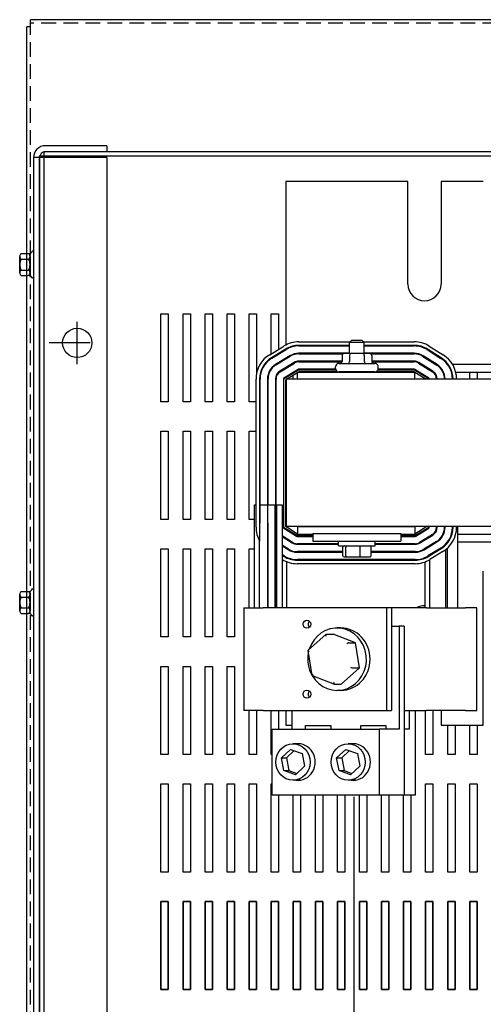
# Model space of a CAD drawing. Units: inches. Extents: x -54 to 64, y -17 to 54.
# Drawn here: x -48 to -40, y 37 to 54 of the extents above; entities that cross this region are included whole.
import ezdxf

# ---------------------------------------------------------------- set-up
doc = ezdxf.new("R2010")
doc.units = ezdxf.units.IN
doc.header["$MEASUREMENT"] = 0
doc.linetypes.add('HIDDEN', pattern=[0.375, 0.25, -0.125])
doc.layers.add('HIDDEN', color=7, linetype='HIDDEN')

msp = doc.modelspace()

# ---------------------------------------------------------------- linework, layer by layer
for p, q in [((-47.932, 25.388), (-47.932, 53.648)), ((-47.873, 53.648), (-47.932, 53.648)), ((-27.563, 53.768), (-47.873, 53.768)), ((-47.873, 53.648), (-47.873, 53.768)), ((-46.572, 51.624), (-47.618, 51.624)), ((-46.572, 51.624), (-46.572, 51.52)), ((-27.722, 51.445), (-47.722, 51.445)), ((-47.722, 51.445), (-47.722, 27.594)), ((-27.718, 51.445), (-47.718, 51.445)), ((-47.718, 51.445), (-47.718, 27.594)), ((-27.796, 51.519), (-47.647, 51.519)), ((-47.647, 51.519), (-47.647, 27.519)), ((-27.792, 51.519), (-47.643, 51.519)), ((-47.643, 51.519), (-47.643, 27.519)), ((-46.572, 51.52), (-47.618, 51.52)), ((-46.572, 51.425), (-47.822, 51.425)), ((-47.822, 51.42), (-47.822, 27.618)), ((-47.718, 51.42), (-47.718, 31.595)), ((-47.718, 51.42), (-47.718, 27.618)), ((-46.572, 51.425), (-46.572, 27.612)), ((-41.454, 51.017), (-43.533, 51.017)), ((-43.533, 51.017), (-43.533, 48.232)), ((-41.454, 49.267), (-41.454, 51.017)), ((-40.892, 51.017), (-40.892, 49.267)), ((-40.174, 51.017), (-40.892, 51.017)), ((-48.03, 49.788), (-47.91, 49.788)), ((-47.879, 49.411), (-47.879, 49.792)), ((-47.822, 49.834), (-47.837, 49.834)), ((-47.822, 49.834), (-47.822, 49.37)), ((-48.055, 49.462), (-48.055, 49.741)), ((-48.03, 49.695), (-47.904, 49.695)), ((-47.879, 49.741), (-47.879, 49.462)), ((-48.03, 49.509), (-47.904, 49.509)), ((-48.03, 49.416), (-47.91, 49.416)), ((-47.822, 49.37), (-47.837, 49.37)), ((-45.654, 48.765), (-45.529, 48.765)), ((-45.654, 47.265), (-45.654, 48.765)), ((-45.529, 48.765), (-45.529, 47.265)), ((-45.279, 48.765), (-45.154, 48.765)), ((-45.279, 47.265), (-45.279, 48.765)), ((-45.154, 48.765), (-45.154, 47.265)), ((-44.904, 48.765), (-44.779, 48.765)), ((-44.904, 47.265), (-44.904, 48.765)), ((-44.779, 48.765), (-44.779, 47.265)), ((-44.529, 48.765), (-44.404, 48.765)), ((-44.529, 47.265), (-44.529, 48.765)), ((-44.404, 48.765), (-44.404, 47.265)), ((-44.154, 48.765), (-44.029, 48.765)), ((-44.154, 47.265), (-44.154, 48.765)), ((-44.029, 48.765), (-44.029, 47.748)), ((-43.779, 48.765), (-43.654, 48.765)), ((-43.779, 48.084), (-43.779, 48.765)), ((-43.654, 48.765), (-43.654, 48.16)), ((-47.077, 47.909), (-47.077, 48.629)), ((-47.077, 48.069), (-47.077, 48.469)), ((-46.857, 48.269), (-47.557, 48.269)), ((-46.877, 48.269), (-47.277, 48.269)), ((-43.31, 48.287), (-42.435, 48.287)), ((-42.408, 48.314), (-42.448, 48.274)), ((-42.198, 48.274), (-42.448, 48.274)), ((-42.448, 48.086), (-42.448, 48.274)), ((-42.408, 48.314), (-42.238, 48.314)), ((-42.238, 48.314), (-42.198, 48.274)), ((-42.211, 48.287), (-41.35, 48.287)), ((-42.198, 48.086), (-42.198, 48.274)), ((-43.805, 48.068), (-43.563, 48.216)), ((-43.531, 48.164), (-43.774, 48.016)), ((-43.769, 48.008), (-43.526, 48.156)), ((-43.654, 48.09), (-43.654, 48.078)), ((-43.533, 48.164), (-43.533, 48.152)), ((-42.448, 48.227), (-43.31, 48.227)), ((-43.31, 48.217), (-42.448, 48.217)), ((-42.448, 48.092), (-43.31, 48.092)), ((-42.432, 48.086), (-42.541, 48.086)), ((-42.214, 48.086), (-42.432, 48.086)), ((-42.105, 48.086), (-42.214, 48.086)), ((-41.35, 48.227), (-42.198, 48.227)), ((-42.198, 48.217), (-41.35, 48.217)), ((-41.35, 48.092), (-42.198, 48.092)), ((-41.13, 48.154), (-40.893, 48.005)), ((-40.888, 48.014), (-41.125, 48.162)), ((-41.093, 48.213), (-40.856, 48.065)), ((-43.779, 48.002), (-43.779, 48.014)), ((-43.461, 48.049), (-43.704, 47.901)), ((-43.699, 47.893), (-43.456, 48.041)), ((-43.654, 47.932), (-43.654, 47.92)), ((-43.391, 47.934), (-43.634, 47.786)), ((-43.628, 47.777), (-43.386, 47.925)), ((-43.533, 48.005), (-43.533, 47.994)), ((-43.31, 48.082), (-42.559, 48.082)), ((-42.576, 47.957), (-43.31, 47.957)), ((-43.31, 47.947), (-42.576, 47.947)), ((-42.627, 47.921), (-42.019, 47.921)), ((-42.576, 48.056), (-42.576, 47.951)), ((-42.45, 48.056), (-42.45, 47.951)), ((-42.197, 48.056), (-42.197, 47.951)), ((-42.087, 48.082), (-41.35, 48.082)), ((-42.07, 48.056), (-42.07, 47.951)), ((-41.35, 47.957), (-42.07, 47.957)), ((-42.07, 47.947), (-41.35, 47.947)), ((-41.273, 47.925), (-41.036, 47.776)), ((-41.031, 47.785), (-41.268, 47.933)), ((-41.202, 48.039), (-40.964, 47.891)), ((-40.959, 47.899), (-41.196, 48.048)), ((-43.779, 47.819), (-43.779, 47.836)), ((-43.654, 47.771), (-43.654, 47.758)), ((-43.321, 47.819), (-43.563, 47.671)), ((-43.558, 47.662), (-43.315, 47.81)), ((-43.533, 47.847), (-43.533, 47.836)), ((-43.522, 47.649), (-43.333, 47.764)), ((-43.424, 47.902), (-43.443, 47.902)), ((-43.386, 47.767), (-43.405, 47.767)), ((-43.404, 47.756), (-43.404, 47.767)), ((-41.338, 47.767), (-43.333, 47.767)), ((-43.333, 47.649), (-43.333, 47.767)), ((-43.328, 47.767), (-43.304, 47.782)), ((-42.686, 47.822), (-43.31, 47.822)), ((-43.31, 47.812), (-42.683, 47.812)), ((-43.304, 47.782), (-42.656, 47.782)), ((-42.687, 47.834), (-42.687, 47.861)), ((-42.019, 47.774), (-42.627, 47.774)), ((-42.448, 47.767), (-42.448, 47.774)), ((-42.198, 47.767), (-42.198, 47.774)), ((-41.99, 47.782), (-41.356, 47.782)), ((-41.963, 47.812), (-41.35, 47.812)), ((-41.35, 47.822), (-41.96, 47.822)), ((-41.959, 47.834), (-41.959, 47.861)), ((-41.356, 47.782), (-41.144, 47.649)), ((-41.345, 47.81), (-41.108, 47.662)), ((-41.102, 47.67), (-41.339, 47.819)), ((-41.338, 47.649), (-41.338, 47.767)), ((-41.333, 47.767), (-41.338, 47.767)), ((-41.257, 47.767), (-41.276, 47.767)), ((-41.218, 47.902), (-41.237, 47.902)), ((-41.008, 47.767), (-41.023, 47.767)), ((-40.963, 47.902), (-40.982, 47.902)), ((-40.846, 47.767), (-40.857, 47.767)), ((-40.768, 47.902), (-40.78, 47.902)), ((-40.703, 47.767), (-40.714, 47.767)), ((-39.21, 47.902), (-40.696, 47.902)), ((-39.264, 47.767), (-40.641, 47.767)), ((-40.404, 47.649), (-40.404, 47.767)), ((-40.279, 47.767), (-40.279, 47.649)), ((-44.038, 45.131), (-44.038, 47.654)), ((-43.978, 47.654), (-43.978, 44.898)), ((-43.968, 45.512), (-43.968, 47.654)), ((-43.843, 47.654), (-43.843, 45.512)), ((-43.833, 45.512), (-43.833, 47.654)), ((-43.708, 47.654), (-43.708, 45.512)), ((-43.698, 45.512), (-43.698, 47.654)), ((-43.573, 47.654), (-43.573, 45.131)), ((-43.563, 45.131), (-43.563, 47.654)), ((-43.533, 47.642), (-43.523, 47.648)), ((-43.533, 45.142), (-43.533, 47.642)), ((-43.533, 47.642), (-43.523, 47.642)), ((-31.523, 47.649), (-43.523, 47.649)), ((-43.523, 47.649), (-43.523, 45.149)), ((-43.404, 47.649), (-43.404, 47.721)), ((-41.154, 47.691), (-41.154, 47.702)), ((-41.154, 47.649), (-41.154, 47.655)), ((-41.103, 47.653), (-41.103, 47.649)), ((-41.093, 47.649), (-41.093, 47.653)), ((-40.968, 47.653), (-40.968, 47.649)), ((-40.958, 47.649), (-40.958, 47.653)), ((-40.833, 47.653), (-40.833, 47.649)), ((-40.823, 47.649), (-40.823, 47.653)), ((-40.698, 47.653), (-40.698, 47.649)), ((-40.688, 47.649), (-40.688, 47.653)), ((-40.628, 47.653), (-40.628, 47.649)), ((-45.529, 47.265), (-45.654, 47.265)), ((-45.154, 47.265), (-45.279, 47.265)), ((-44.779, 47.265), (-44.904, 47.265)), ((-44.404, 47.265), (-44.529, 47.265)), ((-44.038, 47.265), (-44.154, 47.265)), ((-43.698, 47.265), (-43.708, 47.265)), ((-45.654, 46.765), (-45.529, 46.765)), ((-45.654, 45.265), (-45.654, 46.765)), ((-45.529, 46.765), (-45.529, 45.265)), ((-45.279, 46.765), (-45.154, 46.765)), ((-45.279, 45.265), (-45.279, 46.765)), ((-45.154, 46.765), (-45.154, 45.265)), ((-44.904, 46.765), (-44.779, 46.765)), ((-44.904, 45.265), (-44.904, 46.765)), ((-44.779, 46.765), (-44.779, 45.265)), ((-44.529, 46.765), (-44.404, 46.765)), ((-44.529, 45.265), (-44.529, 46.765)), ((-44.404, 46.765), (-44.404, 45.265)), ((-44.154, 46.765), (-44.038, 46.765)), ((-44.154, 45.265), (-44.154, 46.765)), ((-43.708, 46.765), (-43.698, 46.765)), ((-44.063, 43.762), (-44.063, 45.512)), ((-44.063, 45.512), (-44.038, 45.512)), ((-43.978, 45.512), (-43.968, 45.512)), ((-43.968, 45.512), (-43.843, 45.512)), ((-43.968, 45.202), (-43.968, 45.512)), ((-43.843, 45.512), (-43.843, 45.202)), ((-43.843, 45.512), (-43.713, 45.512)), ((-43.713, 45.512), (-43.689, 45.512)), ((-43.713, 43.762), (-43.713, 45.512)), ((-43.689, 45.512), (-43.689, 43.762)), ((-43.688, 43.762), (-43.688, 45.512)), ((-43.688, 45.512), (-43.596, 45.512)), ((-43.596, 45.512), (-43.596, 44.987)), ((-43.573, 45.512), (-43.563, 45.512)), ((-45.529, 45.265), (-45.654, 45.265)), ((-45.154, 45.265), (-45.279, 45.265)), ((-44.779, 45.265), (-44.904, 45.265)), ((-44.404, 45.265), (-44.529, 45.265)), ((-44.063, 45.265), (-44.154, 45.265)), ((-43.978, 45.202), (-43.968, 45.202)), ((-43.843, 45.202), (-43.839, 45.202)), ((-43.839, 45.202), (-43.839, 43.762)), ((-43.837, 45.202), (-43.839, 45.202)), ((-43.837, 43.762), (-43.837, 45.202)), ((-43.563, 45.114), (-43.349, 44.98)), ((-43.344, 44.989), (-43.558, 45.123)), ((-43.333, 45.142), (-43.533, 45.142)), ((-43.333, 45.017), (-43.533, 45.142)), ((-43.523, 45.149), (-31.523, 45.149)), ((-43.512, 45.129), (-43.512, 45.142)), ((-43.512, 45.082), (-43.512, 45.094)), ((-43.333, 45.142), (-41.338, 45.142)), ((-43.333, 45.142), (-43.333, 45.017)), ((-42.448, 45.142), (-42.448, 45.149)), ((-42.198, 45.142), (-42.198, 45.149)), ((-41.133, 45.142), (-41.338, 45.142)), ((-41.133, 45.142), (-41.338, 45.017)), ((-41.338, 45.142), (-41.338, 45.017)), ((-41.108, 45.123), (-41.327, 44.989)), ((-41.322, 44.98), (-41.102, 45.114)), ((-41.16, 45.126), (-41.16, 45.142)), ((-41.16, 45.079), (-41.16, 45.091)), ((-41.133, 45.149), (-41.133, 45.142)), ((-41.103, 45.149), (-41.103, 45.131)), ((-41.093, 45.131), (-41.093, 45.149)), ((-40.968, 45.149), (-40.968, 45.131)), ((-40.958, 45.131), (-40.958, 45.149)), ((-40.833, 45.149), (-40.833, 45.131)), ((-40.823, 45.131), (-40.823, 45.149)), ((-40.698, 45.149), (-40.698, 45.131)), ((-40.688, 45.131), (-40.688, 45.149)), ((-40.628, 45.149), (-40.628, 45.131)), ((-40.609, 43.762), (-40.609, 45.149)), ((-43.596, 44.987), (-43.596, 44.975)), ((-43.415, 44.874), (-43.596, 44.987)), ((-43.596, 44.975), (-43.596, 44.828)), ((-43.596, 44.975), (-43.421, 44.866)), ((-43.512, 44.923), (-43.512, 44.935)), ((-43.408, 45.017), (-43.39, 45.017)), ((-43.073, 44.987), (-43.339, 44.987)), ((-43.339, 44.977), (-43.073, 44.977)), ((-43.333, 45.017), (-43.073, 45.017)), ((-43.073, 45.024), (-41.573, 45.024)), ((-43.073, 45.024), (-43.073, 44.894)), ((-41.573, 45.024), (-41.573, 44.894)), ((-41.573, 45.017), (-41.338, 45.017)), ((-41.332, 44.987), (-41.573, 44.987)), ((-41.573, 44.977), (-41.332, 44.977)), ((-41.28, 45.017), (-41.261, 45.017)), ((-41.037, 45.007), (-41.257, 44.874)), ((-41.252, 44.865), (-41.032, 44.999)), ((-41.16, 44.921), (-41.16, 44.933)), ((-41.08, 44.97), (-41.08, 44.981)), ((-40.609, 45.017), (-39.303, 45.017)), ((-45.654, 44.765), (-45.529, 44.765)), ((-45.654, 43.265), (-45.654, 44.765)), ((-45.529, 44.765), (-45.529, 43.265)), ((-45.279, 44.765), (-45.154, 44.765)), ((-45.279, 43.265), (-45.279, 44.765)), ((-45.154, 44.765), (-45.154, 43.265)), ((-44.904, 44.765), (-44.779, 44.765)), ((-44.904, 43.265), (-44.904, 44.765)), ((-44.779, 44.765), (-44.779, 43.265)), ((-44.529, 44.765), (-44.404, 44.765)), ((-44.529, 43.265), (-44.529, 44.765)), ((-44.404, 44.765), (-44.404, 43.265)), ((-44.154, 44.765), (-44.063, 44.765)), ((-44.154, 43.762), (-44.154, 44.765)), ((-43.978, 43.762), (-43.978, 44.898)), ((-43.596, 44.828), (-43.596, 44.816)), ((-43.487, 44.76), (-43.596, 44.828)), ((-43.596, 44.816), (-43.596, 44.669)), ((-43.596, 44.816), (-43.492, 44.751)), ((-43.512, 44.764), (-43.512, 44.775)), ((-43.448, 44.883), (-43.429, 44.883)), ((-42.635, 44.852), (-43.339, 44.852)), ((-43.339, 44.842), (-42.635, 44.842)), ((-43.073, 44.894), (-41.573, 44.894)), ((-42.635, 44.814), (-42.635, 44.894)), ((-42.635, 44.814), (-42.01, 44.814)), ((-42.564, 44.646), (-42.564, 44.794)), ((-42.51, 44.646), (-42.51, 44.794)), ((-42.269, 44.646), (-42.269, 44.794)), ((-42.082, 44.646), (-42.082, 44.794)), ((-42.01, 44.814), (-42.01, 44.894)), ((-41.332, 44.852), (-42.01, 44.852)), ((-42.01, 44.842), (-41.332, 44.842)), ((-41.242, 44.883), (-41.222, 44.883)), ((-40.967, 44.892), (-41.187, 44.758)), ((-41.181, 44.75), (-40.962, 44.883)), ((-41.16, 44.763), (-41.16, 44.775)), ((-40.897, 44.777), (-41.116, 44.643)), ((-41.111, 44.634), (-40.892, 44.768)), ((-41.08, 44.812), (-41.08, 44.823)), ((-40.81, 44.833), (-40.81, 44.848)), ((-40.81, 43.762), (-40.81, 44.753)), ((-40.786, 44.876), (-40.786, 44.86)), ((-40.786, 44.773), (-40.786, 43.762)), ((-40.784, 44.861), (-40.784, 44.877)), ((-40.784, 43.762), (-40.784, 44.774)), ((-40.609, 44.883), (-39.303, 44.883)), ((-43.596, 44.669), (-43.596, 44.657)), ((-43.559, 44.645), (-43.596, 44.669)), ((-43.596, 44.657), (-43.596, 44.586)), ((-43.596, 44.657), (-43.564, 44.637)), ((-43.596, 44.586), (-43.596, 43.762)), ((-43.512, 44.609), (-43.512, 44.62)), ((-42.564, 44.717), (-43.339, 44.717)), ((-43.339, 44.707), (-42.564, 44.707)), ((-41.332, 44.582), (-43.339, 44.582)), ((-43.339, 44.572), (-41.332, 44.572)), ((-42.542, 44.626), (-42.493, 44.626)), ((-42.493, 44.626), (-42.274, 44.626)), ((-42.274, 44.626), (-42.104, 44.626)), ((-41.332, 44.717), (-42.082, 44.717)), ((-42.082, 44.707), (-41.332, 44.707)), ((-41.16, 44.609), (-41.16, 44.62)), ((-40.86, 44.717), (-41.08, 44.583)), ((-41.08, 44.653), (-41.08, 44.665)), ((-41.08, 43.762), (-41.08, 44.583)), ((-43.512, 43.762), (-43.512, 44.544)), ((-41.332, 44.512), (-43.339, 44.512)), ((-41.16, 43.762), (-41.16, 44.544)), ((-40.174, 41.767), (-40.174, 44.387)), ((-47.822, 44.084), (-47.837, 44.084)), ((-47.822, 44.084), (-47.822, 43.62)), ((-48.055, 43.712), (-48.055, 43.991)), ((-48.03, 44.038), (-47.91, 44.038)), ((-48.03, 43.945), (-47.904, 43.945)), ((-47.879, 43.661), (-47.879, 44.042)), ((-47.879, 43.991), (-47.879, 43.712)), ((-48.03, 43.759), (-47.904, 43.759)), ((-44.243, 43.762), (-43.914, 43.762)), ((-44.243, 43.762), (-44.243, 42.012)), ((-41.818, 43.762), (-43.914, 43.762)), ((-41.818, 43.762), (-41.818, 42.012)), ((-41.733, 43.762), (-41.818, 43.762)), ((-41.733, 43.762), (-41.733, 42.012)), ((-41.137, 43.762), (-41.733, 43.762)), ((-41.137, 43.762), (-40.479, 43.762)), ((-40.281, 43.762), (-40.479, 43.762)), ((-40.281, 42.012), (-40.281, 43.762)), ((-48.03, 43.666), (-47.91, 43.666)), ((-47.822, 43.62), (-47.837, 43.62)), ((-43.143, 43.449), (-43.115, 43.449)), ((-42.598, 43.419), (-42.659, 43.419)), ((-41.733, 43.449), (-41.602, 43.449)), ((-41.602, 43.449), (-41.602, 41.699)), ((-41.517, 43.449), (-41.602, 43.449)), ((-41.517, 43.449), (-41.517, 40.574)), ((-45.529, 43.265), (-45.654, 43.265)), ((-45.154, 43.265), (-45.279, 43.265)), ((-44.779, 43.265), (-44.904, 43.265)), ((-44.404, 43.265), (-44.529, 43.265)), ((-42.846, 43.313), (-43.157, 43.035)), ((-42.843, 43.314), (-42.729, 43.314)), ((-42.347, 43.165), (-42.729, 43.314)), ((-42.461, 43.165), (-42.347, 43.165)), ((-42.277, 42.739), (-42.347, 43.165)), ((-43.157, 43.035), (-43.087, 42.611)), ((-45.654, 42.765), (-45.529, 42.765)), ((-45.654, 41.265), (-45.654, 42.765)), ((-45.529, 42.765), (-45.529, 41.265)), ((-45.279, 42.765), (-45.154, 42.765)), ((-45.279, 41.265), (-45.279, 42.765)), ((-45.154, 42.765), (-45.154, 41.265)), ((-44.904, 42.765), (-44.779, 42.765)), ((-44.904, 41.265), (-44.904, 42.765)), ((-44.779, 42.765), (-44.779, 41.265)), ((-44.529, 42.765), (-44.404, 42.765)), ((-44.529, 41.265), (-44.529, 42.765)), ((-44.404, 42.765), (-44.404, 41.265)), ((-42.589, 42.461), (-42.277, 42.739)), ((-42.391, 42.739), (-42.277, 42.739)), ((-43.086, 42.609), (-42.704, 42.461)), ((-42.703, 42.461), (-42.589, 42.461)), ((-42.598, 42.356), (-42.659, 42.356)), ((-43.914, 42.012), (-44.243, 42.012)), ((-44.154, 41.265), (-44.154, 42.012)), ((-44.029, 42.012), (-44.029, 41.265)), ((-43.914, 42.012), (-41.818, 42.012)), ((-43.779, 41.265), (-43.779, 42.012)), ((-43.654, 42.012), (-43.654, 41.699)), ((-43.533, 42.012), (-43.533, 41.767)), ((-43.423, 41.699), (-43.423, 42.012)), ((-41.818, 42.012), (-41.733, 42.012)), ((-41.517, 42.012), (-41.137, 42.012)), ((-41.433, 42.012), (-41.433, 41.699)), ((-41.334, 42.012), (-41.334, 40.574)), ((-41.154, 41.265), (-41.154, 42.012)), ((-40.479, 42.012), (-41.137, 42.012)), ((-41.029, 42.012), (-41.029, 41.265)), ((-40.892, 42.012), (-40.892, 41.767)), ((-40.479, 42.012), (-40.281, 42.012)), ((-43.533, 41.767), (-43.423, 41.767)), ((-43.198, 41.761), (-42.768, 41.761)), ((-43.198, 41.699), (-43.198, 41.761)), ((-42.768, 41.761), (-42.768, 41.699)), ((-42.258, 41.761), (-41.828, 41.761)), ((-42.258, 41.699), (-42.258, 41.761)), ((-41.828, 41.761), (-41.828, 41.699)), ((-40.892, 41.767), (-40.174, 41.767)), ((-40.779, 41.265), (-40.779, 41.767)), ((-40.654, 41.767), (-40.654, 41.265)), ((-40.404, 41.265), (-40.404, 41.767)), ((-40.279, 41.767), (-40.279, 41.265)), ((-43.765, 41.699), (-41.944, 41.699)), ((-43.765, 40.574), (-43.765, 41.699)), ((-41.602, 41.699), (-41.944, 41.699)), ((-41.944, 41.699), (-41.944, 40.574)), ((-41.433, 41.699), (-41.517, 41.699)), ((-43.288, 41.447), (-43.41, 41.447)), ((-42.348, 41.447), (-42.471, 41.447)), ((-45.529, 41.265), (-45.654, 41.265)), ((-45.154, 41.265), (-45.279, 41.265)), ((-44.779, 41.265), (-44.904, 41.265)), ((-44.404, 41.265), (-44.529, 41.265)), ((-44.029, 41.265), (-44.154, 41.265)), ((-43.765, 41.265), (-43.779, 41.265)), ((-43.607, 41.208), (-43.451, 41.353)), ((-43.389, 41.331), (-43.521, 41.208)), ((-43.451, 41.353), (-43.255, 41.283)), ((-43.255, 41.283), (-43.214, 41.067)), ((-42.667, 41.208), (-42.512, 41.353)), ((-42.45, 41.331), (-42.581, 41.208)), ((-42.512, 41.353), (-42.315, 41.283)), ((-42.315, 41.283), (-42.274, 41.067)), ((-41.029, 41.265), (-41.154, 41.265)), ((-40.654, 41.265), (-40.779, 41.265)), ((-40.279, 41.265), (-40.404, 41.265)), ((-43.607, 41.208), (-43.521, 41.208)), ((-43.566, 40.991), (-43.607, 41.208)), ((-43.521, 41.208), (-43.48, 40.991)), ((-43.214, 41.067), (-43.369, 40.921)), ((-42.667, 41.208), (-42.581, 41.208)), ((-42.626, 40.991), (-42.667, 41.208)), ((-42.581, 41.208), (-42.54, 40.991)), ((-42.274, 41.067), (-42.43, 40.921)), ((-43.566, 40.991), (-43.48, 40.991)), ((-43.369, 40.921), (-43.566, 40.991)), ((-43.48, 40.991), (-43.346, 40.943)), ((-42.626, 40.991), (-42.54, 40.991)), ((-42.43, 40.921), (-42.626, 40.991)), ((-42.54, 40.991), (-42.406, 40.943)), ((-45.654, 40.765), (-45.529, 40.765)), ((-45.654, 39.265), (-45.654, 40.765)), ((-45.529, 40.765), (-45.529, 39.265)), ((-45.279, 40.765), (-45.154, 40.765)), ((-45.279, 39.265), (-45.279, 40.765)), ((-45.154, 40.765), (-45.154, 39.265)), ((-44.904, 40.765), (-44.779, 40.765)), ((-44.904, 39.265), (-44.904, 40.765)), ((-44.779, 40.765), (-44.779, 39.265)), ((-44.529, 40.765), (-44.404, 40.765)), ((-44.529, 39.265), (-44.529, 40.765)), ((-44.404, 40.765), (-44.404, 39.265)), ((-44.154, 40.765), (-44.029, 40.765)), ((-44.154, 39.265), (-44.154, 40.765)), ((-44.029, 40.765), (-44.029, 39.265)), ((-43.779, 40.765), (-43.765, 40.765)), ((-43.779, 39.265), (-43.779, 40.765)), ((-43.288, 40.827), (-43.41, 40.827)), ((-42.348, 40.827), (-42.471, 40.827)), ((-41.154, 40.765), (-41.029, 40.765)), ((-41.154, 39.265), (-41.154, 40.765)), ((-41.029, 40.765), (-41.029, 39.265)), ((-40.779, 40.765), (-40.654, 40.765)), ((-40.779, 39.265), (-40.779, 40.765)), ((-40.654, 40.765), (-40.654, 39.265)), ((-40.404, 40.765), (-40.279, 40.765)), ((-40.404, 39.265), (-40.404, 40.765)), ((-40.279, 40.765), (-40.279, 39.265)), ((-41.944, 40.574), (-43.765, 40.574)), ((-43.654, 40.574), (-43.654, 39.265)), ((-43.404, 39.265), (-43.404, 40.574)), ((-43.279, 40.574), (-43.279, 39.265)), ((-43.029, 39.265), (-43.029, 40.574)), ((-42.904, 40.574), (-42.904, 39.265)), ((-42.654, 39.265), (-42.654, 40.574)), ((-42.529, 40.574), (-42.529, 39.265)), ((-42.369, 28.996), (-42.369, 40.544)), ((-42.279, 39.265), (-42.279, 40.574)), ((-42.154, 40.574), (-42.154, 39.265)), ((-41.517, 40.574), (-41.944, 40.574)), ((-41.904, 39.265), (-41.904, 40.574)), ((-41.779, 40.574), (-41.779, 39.265)), ((-41.529, 39.265), (-41.529, 40.574)), ((-41.334, 40.574), (-41.517, 40.574)), ((-41.404, 40.574), (-41.404, 39.265)), ((-45.529, 39.265), (-45.654, 39.265)), ((-45.154, 39.265), (-45.279, 39.265)), ((-44.779, 39.265), (-44.904, 39.265)), ((-44.404, 39.265), (-44.529, 39.265)), ((-44.029, 39.265), (-44.154, 39.265)), ((-43.654, 39.265), (-43.779, 39.265)), ((-43.279, 39.265), (-43.404, 39.265)), ((-42.904, 39.265), (-43.029, 39.265)), ((-42.529, 39.265), (-42.654, 39.265)), ((-42.154, 39.265), (-42.279, 39.265)), ((-41.779, 39.265), (-41.904, 39.265)), ((-41.404, 39.265), (-41.529, 39.265)), ((-41.029, 39.265), (-41.154, 39.265)), ((-40.654, 39.265), (-40.779, 39.265)), ((-40.279, 39.265), (-40.404, 39.265)), ((-45.529, 38.765), (-45.654, 38.765)), ((-45.654, 38.765), (-45.654, 37.265)), ((-45.529, 38.765), (-45.654, 38.765)), ((-45.654, 38.765), (-45.654, 37.265)), ((-45.654, 38.765), (-45.529, 38.765)), ((-45.654, 37.265), (-45.654, 38.765)), ((-45.529, 37.265), (-45.529, 38.765)), ((-45.529, 37.265), (-45.529, 38.765)), ((-45.529, 38.765), (-45.529, 37.265)), ((-45.154, 38.765), (-45.279, 38.765)), ((-45.279, 38.765), (-45.279, 37.265)), ((-45.154, 38.765), (-45.279, 38.765)), ((-45.279, 38.765), (-45.279, 37.265)), ((-45.279, 38.765), (-45.154, 38.765)), ((-45.279, 37.265), (-45.279, 38.765)), ((-45.154, 37.265), (-45.154, 38.765)), ((-45.154, 37.265), (-45.154, 38.765)), ((-45.154, 38.765), (-45.154, 37.265)), ((-44.779, 38.765), (-44.904, 38.765)), ((-44.904, 38.765), (-44.904, 37.265)), ((-44.779, 38.765), (-44.904, 38.765)), ((-44.904, 38.765), (-44.904, 37.265)), ((-44.904, 38.765), (-44.779, 38.765)), ((-44.904, 37.265), (-44.904, 38.765)), ((-44.779, 37.265), (-44.779, 38.765)), ((-44.779, 37.265), (-44.779, 38.765)), ((-44.779, 38.765), (-44.779, 37.265)), ((-44.404, 38.765), (-44.529, 38.765)), ((-44.529, 38.765), (-44.529, 37.265)), ((-44.404, 38.765), (-44.529, 38.765)), ((-44.529, 38.765), (-44.529, 37.265)), ((-44.529, 38.765), (-44.404, 38.765)), ((-44.529, 37.265), (-44.529, 38.765)), ((-44.404, 37.265), (-44.404, 38.765)), ((-44.404, 37.265), (-44.404, 38.765)), ((-44.404, 38.765), (-44.404, 37.265)), ((-44.029, 38.765), (-44.154, 38.765)), ((-44.154, 38.765), (-44.154, 37.265)), ((-44.029, 38.765), (-44.154, 38.765)), ((-44.154, 38.765), (-44.154, 37.265)), ((-44.154, 38.765), (-44.029, 38.765)), ((-44.154, 37.265), (-44.154, 38.765)), ((-44.029, 37.265), (-44.029, 38.765)), ((-44.029, 37.265), (-44.029, 38.765)), ((-44.029, 38.765), (-44.029, 37.265)), ((-43.654, 38.765), (-43.779, 38.765)), ((-43.779, 38.765), (-43.779, 37.265)), ((-43.654, 38.765), (-43.779, 38.765)), ((-43.779, 38.765), (-43.779, 37.265)), ((-43.779, 38.765), (-43.654, 38.765)), ((-43.779, 37.265), (-43.779, 38.765)), ((-43.654, 37.265), (-43.654, 38.765)), ((-43.654, 37.265), (-43.654, 38.765)), ((-43.654, 38.765), (-43.654, 37.265)), ((-43.279, 38.765), (-43.404, 38.765)), ((-43.404, 38.765), (-43.404, 37.265)), ((-43.279, 38.765), (-43.404, 38.765)), ((-43.404, 38.765), (-43.404, 37.265)), ((-43.404, 38.765), (-43.279, 38.765)), ((-43.404, 37.265), (-43.404, 38.765)), ((-43.279, 37.265), (-43.279, 38.765)), ((-43.279, 37.265), (-43.279, 38.765)), ((-43.279, 38.765), (-43.279, 37.265)), ((-42.904, 38.765), (-43.029, 38.765)), ((-43.029, 38.765), (-43.029, 37.265)), ((-42.904, 38.765), (-43.029, 38.765)), ((-43.029, 38.765), (-43.029, 37.265)), ((-43.029, 38.765), (-42.904, 38.765)), ((-43.029, 37.265), (-43.029, 38.765)), ((-42.904, 37.265), (-42.904, 38.765)), ((-42.904, 37.265), (-42.904, 38.765)), ((-42.904, 38.765), (-42.904, 37.265)), ((-42.529, 38.765), (-42.654, 38.765)), ((-42.654, 38.765), (-42.654, 37.265)), ((-42.529, 38.765), (-42.654, 38.765)), ((-42.654, 38.765), (-42.654, 37.265)), ((-42.654, 38.765), (-42.529, 38.765)), ((-42.654, 37.265), (-42.654, 38.765)), ((-42.529, 37.265), (-42.529, 38.765)), ((-42.529, 37.265), (-42.529, 38.765)), ((-42.529, 38.765), (-42.529, 37.265)), ((-42.154, 38.765), (-42.279, 38.765)), ((-42.279, 38.765), (-42.279, 37.265)), ((-42.154, 38.765), (-42.279, 38.765)), ((-42.279, 38.765), (-42.279, 37.265)), ((-42.279, 38.765), (-42.154, 38.765)), ((-42.279, 37.265), (-42.279, 38.765)), ((-42.154, 37.265), (-42.154, 38.765)), ((-42.154, 37.265), (-42.154, 38.765)), ((-42.154, 38.765), (-42.154, 37.265)), ((-41.779, 38.765), (-41.904, 38.765)), ((-41.904, 38.765), (-41.904, 37.265)), ((-41.779, 38.765), (-41.904, 38.765)), ((-41.904, 38.765), (-41.904, 37.265)), ((-41.904, 38.765), (-41.779, 38.765)), ((-41.904, 37.265), (-41.904, 38.765)), ((-41.779, 37.265), (-41.779, 38.765)), ((-41.779, 37.265), (-41.779, 38.765)), ((-41.779, 38.765), (-41.779, 37.265)), ((-41.404, 38.765), (-41.529, 38.765)), ((-41.529, 38.765), (-41.529, 37.265)), ((-41.404, 38.765), (-41.529, 38.765)), ((-41.529, 38.765), (-41.529, 37.265)), ((-41.529, 38.765), (-41.404, 38.765)), ((-41.529, 37.265), (-41.529, 38.765)), ((-41.404, 37.265), (-41.404, 38.765)), ((-41.404, 37.265), (-41.404, 38.765)), ((-41.404, 38.765), (-41.404, 37.265)), ((-41.029, 38.765), (-41.154, 38.765)), ((-41.154, 38.765), (-41.154, 37.265)), ((-41.029, 38.765), (-41.154, 38.765)), ((-41.154, 38.765), (-41.154, 37.265)), ((-41.154, 38.765), (-41.029, 38.765)), ((-41.154, 37.265), (-41.154, 38.765)), ((-41.029, 37.265), (-41.029, 38.765)), ((-41.029, 37.265), (-41.029, 38.765)), ((-41.029, 38.765), (-41.029, 37.265)), ((-40.654, 38.765), (-40.779, 38.765)), ((-40.779, 38.765), (-40.779, 37.265)), ((-40.654, 38.765), (-40.779, 38.765)), ((-40.779, 38.765), (-40.779, 37.265)), ((-40.779, 38.765), (-40.654, 38.765)), ((-40.779, 37.265), (-40.779, 38.765)), ((-40.654, 37.265), (-40.654, 38.765)), ((-40.654, 37.265), (-40.654, 38.765)), ((-40.654, 38.765), (-40.654, 37.265)), ((-40.279, 38.765), (-40.404, 38.765)), ((-40.404, 38.765), (-40.404, 37.265)), ((-40.279, 38.765), (-40.404, 38.765)), ((-40.404, 38.765), (-40.404, 37.265)), ((-40.404, 38.765), (-40.279, 38.765)), ((-40.404, 37.265), (-40.404, 38.765)), ((-40.279, 37.265), (-40.279, 38.765)), ((-40.279, 37.265), (-40.279, 38.765)), ((-40.279, 38.765), (-40.279, 37.265)), ((-45.654, 37.265), (-45.529, 37.265)), ((-45.654, 37.265), (-45.529, 37.265)), ((-45.529, 37.265), (-45.654, 37.265)), ((-45.279, 37.265), (-45.154, 37.265)), ((-45.279, 37.265), (-45.154, 37.265)), ((-45.154, 37.265), (-45.279, 37.265)), ((-44.904, 37.265), (-44.779, 37.265)), ((-44.904, 37.265), (-44.779, 37.265)), ((-44.779, 37.265), (-44.904, 37.265)), ((-44.529, 37.265), (-44.404, 37.265)), ((-44.529, 37.265), (-44.404, 37.265)), ((-44.404, 37.265), (-44.529, 37.265)), ((-44.154, 37.265), (-44.029, 37.265)), ((-44.154, 37.265), (-44.029, 37.265)), ((-44.029, 37.265), (-44.154, 37.265)), ((-43.779, 37.265), (-43.654, 37.265)), ((-43.779, 37.265), (-43.654, 37.265)), ((-43.654, 37.265), (-43.779, 37.265)), ((-43.404, 37.265), (-43.279, 37.265)), ((-43.404, 37.265), (-43.279, 37.265)), ((-43.279, 37.265), (-43.404, 37.265)), ((-43.029, 37.265), (-42.904, 37.265)), ((-43.029, 37.265), (-42.904, 37.265)), ((-42.904, 37.265), (-43.029, 37.265)), ((-42.654, 37.265), (-42.529, 37.265)), ((-42.654, 37.265), (-42.529, 37.265)), ((-42.529, 37.265), (-42.654, 37.265)), ((-42.279, 37.265), (-42.154, 37.265)), ((-42.279, 37.265), (-42.154, 37.265)), ((-42.154, 37.265), (-42.279, 37.265)), ((-41.904, 37.265), (-41.779, 37.265)), ((-41.904, 37.265), (-41.779, 37.265)), ((-41.779, 37.265), (-41.904, 37.265)), ((-41.529, 37.265), (-41.404, 37.265)), ((-41.529, 37.265), (-41.404, 37.265)), ((-41.404, 37.265), (-41.529, 37.265)), ((-41.154, 37.265), (-41.029, 37.265)), ((-41.154, 37.265), (-41.029, 37.265)), ((-41.029, 37.265), (-41.154, 37.265)), ((-40.779, 37.265), (-40.654, 37.265)), ((-40.779, 37.265), (-40.654, 37.265)), ((-40.654, 37.265), (-40.779, 37.265)), ((-40.404, 37.265), (-40.279, 37.265)), ((-40.404, 37.265), (-40.279, 37.265)), ((-40.279, 37.265), (-40.404, 37.265))]:
    msp.add_line(p, q)
msp.add_circle((-47.077, 48.269), 0.25)
for centre, radius, start, end in [((-47.618, 51.42), 0.204, 90, 180), ((-47.618, 51.42), 0.1, 90, 180), ((-47.999, 49.741), 0.0559, 123.6264, 236.3736), ((-47.91, 49.869), 0.0806, 270, 334.4573), ((-47.935, 49.741), 0.0559, 303.6264, 56.3736), ((-47.869, 49.602), 0.186, 150, 210), ((-48.065, 49.602), 0.186, 330, 30), ((-47.999, 49.462), 0.0559, 123.6264, 236.3736), ((-47.935, 49.462), 0.0559, 303.6264, 56.3736), ((-47.91, 49.335), 0.0806, 25.5427, 90), ((-41.173, 49.267), 0.281, 180, 0), ((-43.31, 47.802), 0.485, 90, 121.373), ((-41.35, 47.802), 0.485, 57.9946, 90), ((-43.31, 47.802), 0.425, 90, 121.373), ((-43.31, 47.802), 0.415, 90, 121.373), ((-43.31, 47.802), 0.29, 90, 121.373), ((-41.35, 47.802), 0.425, 57.9946, 90), ((-41.35, 47.802), 0.415, 57.9946, 90), ((-41.35, 47.802), 0.29, 57.9946, 90), ((-43.553, 47.654), 0.485, 121.373, 180), ((-43.553, 47.654), 0.425, 121.373, 180), ((-43.553, 47.654), 0.415, 121.373, 180), ((-43.31, 47.802), 0.28, 90, 121.373), ((-43.31, 47.802), 0.155, 90, 121.373), ((-43.31, 47.802), 0.145, 90, 121.373), ((-42.627, 47.861), 0.06, 90, 180), ((-42.019, 47.861), 0.06, 0, 90), ((-41.35, 47.802), 0.28, 57.9946, 90), ((-41.35, 47.802), 0.155, 57.9946, 90), ((-41.35, 47.802), 0.145, 57.9946, 90), ((-41.113, 47.653), 0.415, 0, 57.9946), ((-41.113, 47.653), 0.425, 0, 57.9946), ((-41.113, 47.653), 0.485, 0, 57.9946), ((-43.553, 47.654), 0.29, 121.373, 180), ((-43.553, 47.654), 0.28, 121.373, 180), ((-43.553, 47.654), 0.155, 121.373, 180), ((-43.553, 47.654), 0.145, 121.373, 180), ((-43.31, 47.802), 0.02, 90, 121.373), ((-43.31, 47.802), 0.01, 90, 121.373), ((-42.627, 47.834), 0.06, 180, 270), ((-42.019, 47.834), 0.06, 270, 0), ((-41.35, 47.802), 0.02, 57.9946, 90), ((-41.35, 47.802), 0.01, 57.9946, 90), ((-41.113, 47.653), 0.145, 0, 57.9946), ((-41.113, 47.653), 0.155, 0, 57.9946), ((-41.113, 47.653), 0.28, 0, 57.9946), ((-41.113, 47.653), 0.29, 0, 57.9946), ((-43.553, 47.654), 0.02, 121.373, 180), ((-43.553, 47.654), 0.01, 121.373, 180), ((-41.113, 47.653), 0.01, 0, 57.9946), ((-41.113, 47.653), 0.02, 0, 57.9946), ((-43.553, 45.131), 0.485, 180, 208.8021), ((-43.553, 45.131), 0.02, 180, 237.9946), ((-43.553, 45.131), 0.01, 180, 237.9946), ((-41.113, 45.131), 0.01, 301.373, 0), ((-41.113, 45.131), 0.02, 301.373, 0), ((-41.113, 45.131), 0.145, 301.373, 0), ((-41.113, 45.131), 0.155, 301.373, 0), ((-41.113, 45.131), 0.28, 301.373, 0), ((-41.113, 45.131), 0.29, 301.373, 0), ((-41.113, 45.131), 0.415, 301.373, 0), ((-41.113, 45.131), 0.425, 301.373, 0), ((-41.113, 45.131), 0.485, 301.373, 0), ((-43.339, 44.997), 0.02, 237.9946, 270), ((-43.339, 44.997), 0.01, 237.9946, 270), ((-41.332, 44.997), 0.01, 270, 301.373), ((-41.332, 44.997), 0.02, 270, 301.373), ((-43.339, 44.997), 0.29, 237.9946, 270), ((-43.339, 44.997), 0.28, 237.9946, 270), ((-43.339, 44.997), 0.155, 237.9946, 270), ((-43.339, 44.997), 0.145, 237.9946, 270), ((-41.332, 44.997), 0.145, 270, 301.373), ((-41.332, 44.997), 0.155, 270, 301.373), ((-41.332, 44.997), 0.28, 270, 301.373), ((-41.332, 44.997), 0.29, 270, 301.373), ((-43.339, 44.997), 0.485, 237.9946, 270), ((-43.339, 44.997), 0.425, 237.9946, 270), ((-43.339, 44.997), 0.415, 237.9946, 270), ((-41.332, 44.997), 0.415, 270, 301.373), ((-41.332, 44.997), 0.425, 270, 301.373), ((-41.332, 44.997), 0.485, 270, 301.373), ((-47.91, 44.119), 0.0806, 270, 334.4573), ((-47.999, 43.991), 0.0559, 123.6264, 236.3736), ((-47.869, 43.852), 0.186, 150, 210), ((-47.935, 43.991), 0.0559, 303.6264, 56.3736), ((-48.065, 43.852), 0.186, 330, 30), ((-47.999, 43.712), 0.0559, 123.6264, 236.3736), ((-47.935, 43.712), 0.0559, 303.6264, 56.3736), ((-41.173, 43.517), 0.281, 87.3191, 119.3214), ((-47.91, 43.585), 0.0806, 25.5427, 90)]:
    msp.add_arc(centre, radius, start, end)
for centre, major_axis, ratio, start_param, end_param in [((-42.541, 48.056), (0.0346, 0), 0.866026, 1.570796, 3.141593), ((-42.432, 48.056), (0, -0.03), 0.578221, 3.141593, 4.712389), ((-42.214, 48.056), (0, -0.03), 0.576479, 1.570796, 3.141593), ((-42.105, 48.056), (-0.0346, 0), 0.866026, 3.141593, 4.712389), ((-42.61, 47.951), (0.0346, 0), 0.866026, 4.712389, 6.283185), ((-42.467, 47.951), (0, 0.03), 0.578221, 3.141593, 4.712389), ((-42.179, 47.951), (0, 0.03), 0.576479, 1.570796, 3.141593), ((-42.035, 47.951), (0.0346, 0), 0.866026, 3.141593, 4.712389), ((-42.542, 44.794), (0.022, 0), 0.90953, 1.570796, 3.141593), ((-42.493, 44.794), (0, 0.02), 0.855309, 0, 1.570796), ((-42.274, 44.794), (0, 0.02), 0.244161, 4.712389, 6.283185), ((-42.104, 44.794), (-0.022, 0), 0.90953, 3.141593, 4.712389), ((-42.542, 44.646), (0.022, 0), 0.90953, 3.141593, 4.712389), ((-42.493, 44.646), (0, -0.02), 0.855309, 4.712389, 6.283185), ((-42.274, 44.646), (0, -0.02), 0.244161, 0, 1.570796), ((-42.104, 44.646), (-0.022, 0), 0.90953, 1.570796, 3.141593), ((-43.086, 43.482), (0, -0.069), 0.939693, 3.861568, 5.56321), ((-42.659, 42.887), (0, 0.531), 0.939693, 2.122592, 7.527734), ((-42.598, 42.887), (0, 0.531), 0.939693, 3.141593, 6.283185), ((-42.838, 43.28), (0.0062, -0.0341), 0.292022, 3.088868, 4.659664), ((-42.486, 43.143), (0.0267, 0.0216), 0.19365, 0.234182, 1.804979), ((-42.659, 42.887), (0, 0.531), 0.939693, 1.380093, 2.108823), ((-43.125, 43.024), (0.0322, -0.0114), 0.104268, 3.084277, 4.425482), ((-42.422, 42.751), (-0.0322, 0.0114), 0.104268, 1.283889, 2.854685), ((-43.06, 42.632), (0.0267, 0.0216), 0.19365, 1.804979, 3.251634), ((-42.709, 42.495), (-0.0062, 0.0341), 0.292022, 1.518071, 3.088868), ((-43.086, 42.292), (0, -0.069), 0.939693, 3.861568, 5.56321), ((-43.325, 41.137), (0, 0.312), 0.939693, 3.015017, 6.409761), ((-42.385, 41.137), (0, 0.312), 0.939693, 3.015017, 6.409761)]:
    msp.add_ellipse(centre, major_axis=major_axis, ratio=ratio, start_param=start_param, end_param=end_param)
for centre, major_axis in [((-43.172, 43.482), (0, -0.069)), ((-43.172, 42.292), (0, -0.069)), ((-43.41, 41.137), (0, -0.31)), ((-42.471, 41.137), (0, -0.31))]:
    msp.add_ellipse(centre, major_axis=major_axis, ratio=0.939693)
at = {"layer": 'HIDDEN'}
for p, q in [((-27.563, 53.709), (-47.873, 53.709)), ((-47.873, 25.388), (-47.873, 53.648))]:
    msp.add_line(p, q, dxfattribs=at)

doc.saveas('drawing.dxf')
